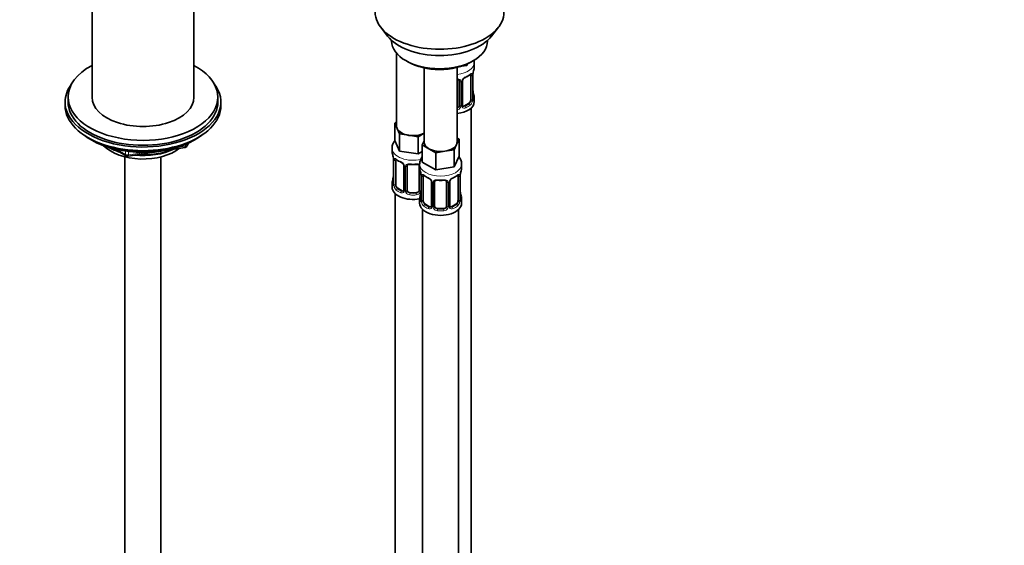
# Model space of a CAD drawing. Units: millimetres. Extents: x 0 to 2463, y 0 to 2744.
# Drawn here: x 1806 to 2134, y 705 to 880 of the extents above; entities that cross this region are included whole.
import ezdxf
from ezdxf import colors
from ezdxf.entities.mleader import LeaderData, LeaderLine
from ezdxf.math import Vec2, Vec3

# ---------------------------------------------------------------- set-up
doc = ezdxf.new("R2010")
doc.units = ezdxf.units.MM
doc.layers.add('DV6_Défaut', color=7, linetype='Continuous')
doc.layers.add('Défaut', color=7, linetype='Continuous')

# ---------------------------------------------------------------- blocks, each defined once
blk = doc.blocks.new('_DOT')
at = {"color": 0}
blk.add_line((0, 0), (-1, 0), dxfattribs=at)
at = {"color": 0, "const_width": 0.333}
blk.add_lwpolyline([(-0.1665, 0, 1), (0.1665, 0, 1)], format="xyb", close=True, dxfattribs=at)
blk = doc.blocks.new('SE5')
at = {"layer": 'DV6_Défaut', "color": 7, "linetype": 'Continuous', "lineweight": 35}
for p, q in [((1829.8, 900.59), (1829.8, 854.12)), ((1863.8, 854.12), (1863.8, 900.59)), ((1926.17, 877.41), (1928.45, 874.46)), ((1963.14, 874.46), (1965.43, 877.41)), ((1929.8, 873.02), (1929.8, 872.82)), ((1961.8, 872.82), (1961.8, 873.02)), ((1931.46, 868.72), (1931.46, 844.44)), ((1934.49, 866.28), (1935.19, 865.88)), ((1954.89, 864.71), (1953.11, 864.44)), ((1955.12, 865.21), (1954.89, 864.71)), ((1954.89, 865.11), (1954.89, 864.71)), ((1956.41, 865.88), (1957.11, 866.28)), ((1957.39, 864.17), (1957.39, 865.67)), ((1940.65, 863.86), (1940.65, 839.14)), ((1951.65, 839.14), (1951.65, 864.03)), ((1956.19, 861.31), (1956.19, 853.25)), ((1956.94, 853.58), (1956.94, 861.64)), ((1952.39, 859.44), (1952.39, 851.38)), ((1953.45, 851.47), (1953.45, 859.53)), ((1956.99, 855.83), (1956.99, 855.88)), ((1820.8, 852.49), (1820.8, 851.26)), ((1821.8, 854.12), (1821.8, 852.49)), ((1871.8, 852.49), (1871.8, 854.12)), ((1872.8, 851.26), (1872.8, 852.49)), ((1955.49, 852.02), (1954.07, 851.2)), ((1957.39, 852.61), (1957.39, 853.82)), ((1956.39, 625.62), (1956.39, 850.53)), ((1930.83, 845.39), (1931.46, 845.76)), ((1931.65, 843.62), (1930.83, 845.39)), ((1930.83, 845.39), (1930.83, 839.68)), ((1932.47, 841.85), (1931.65, 843.62)), ((1935.54, 841.38), (1932.47, 841.85)), ((1932.47, 841.85), (1932.47, 836.13)), ((1938.6, 840.9), (1935.54, 841.38)), ((1940.65, 842.08), (1938.6, 840.9)), ((1829.13, 840.11), (1829.72, 839.77)), ((1861.59, 837.93), (1861.99, 838.78)), ((1863.88, 839.77), (1864.48, 840.11)), ((1932.47, 836.13), (1930.83, 839.68)), ((1938.6, 840.9), (1938.6, 835.19)), ((1940.02, 838.19), (1940.65, 839.55)), ((1942.26, 836.89), (1940.02, 838.19)), ((1940.02, 838.19), (1940.02, 832.47)), ((1951.46, 838.31), (1950.64, 836.54)), ((1952.29, 840.08), (1951.46, 838.31)), ((1951.65, 840.45), (1952.29, 840.08)), ((1952.29, 840.08), (1952.29, 834.37)), ((1837.32, 836.8), (1841.22, 834.55)), ((1841.88, 834.43), (1860.84, 837.36)), ((1929.96, 837.09), (1929.96, 835.85)), ((1938.6, 835.19), (1932.47, 836.13)), ((1940.02, 836), (1938.6, 835.19)), ((1944.51, 835.59), (1942.26, 836.89)), ((1947.58, 836.07), (1944.51, 835.59)), ((1944.51, 835.59), (1944.51, 829.88)), ((1950.64, 836.54), (1947.58, 836.07)), ((1950.64, 836.54), (1950.64, 830.83)), ((1840.8, 834.18), (1840.8, 286.98)), ((1852.8, 286.98), (1852.8, 834.18)), ((1930.41, 833.32), (1930.41, 825.26)), ((1931.16, 824.93), (1931.16, 832.99)), ((1939.15, 831.79), (1939.15, 830.54)), ((1944.51, 829.88), (1940.02, 832.47)), ((1952.29, 834.37), (1950.64, 830.83)), ((1953.15, 830.54), (1953.15, 831.79)), ((1933.91, 831.22), (1933.91, 823.15)), ((1934.96, 823.06), (1934.96, 831.13)), ((1938.96, 831.13), (1938.96, 823.06)), ((1950.64, 830.83), (1944.51, 829.88)), ((1929.96, 825.5), (1929.96, 824.03)), ((1939.6, 828.02), (1939.6, 819.95)), ((1940.35, 819.62), (1940.35, 827.68)), ((1943.1, 825.91), (1943.1, 817.85)), ((1944.15, 817.76), (1944.15, 825.82)), ((1948.15, 825.82), (1948.15, 817.76)), ((1949.21, 817.85), (1949.21, 825.91)), ((1951.95, 827.68), (1951.95, 819.62)), ((1952.7, 819.95), (1952.7, 828.02)), ((1930.96, 821.95), (1930.96, 575.82)), ((1933.28, 822.89), (1931.87, 823.7)), ((1937.96, 822.25), (1935.96, 822.25)), ((1952.75, 822.21), (1952.74, 822.26)), ((1939.15, 820.19), (1939.15, 818.72)), ((1942.48, 817.58), (1941.06, 818.4)), ((1951.24, 818.4), (1949.83, 817.58)), ((1953.15, 818.72), (1953.15, 820.19)), ((1940.15, 816.64), (1940.15, 570.51)), ((1947.15, 816.94), (1945.15, 816.94)), ((1952.15, 570.51), (1952.15, 816.64))]:
    blk.add_line(p, q, dxfattribs=at)
at = {"layer": 'DV6_Défaut', "color": 7, "linetype": 'Continuous', "lineweight": 18}
for p, q in [((1956.8, 861.4), (1956.8, 853.34)), ((1956.92, 853.49), (1956.92, 861.56)), ((1952.94, 859.26), (1952.94, 851.19)), ((1953.21, 851.26), (1953.21, 859.32)), ((1954.07, 851.2), (1954.3, 851.07)), ((1955.49, 852.02), (1955.72, 851.89)), ((1860.94, 837.79), (1860.94, 838.32)), ((1861.65, 838.2), (1861.9, 838.74)), ((1861.65, 838.63), (1861.65, 838.2)), ((1838.3, 836.58), (1841.02, 835.01)), ((1841.02, 835.01), (1841.02, 836.09)), ((1841.98, 835.96), (1841.98, 834.86)), ((1841.98, 834.86), (1847.34, 835.69)), ((1858.41, 837.4), (1860.94, 837.79)), ((1930.44, 833.24), (1930.44, 825.18)), ((1930.55, 825.02), (1930.55, 833.08)), ((1934.15, 831.01), (1934.15, 822.94)), ((1934.42, 822.88), (1934.42, 830.94)), ((1939.5, 828.87), (1939.5, 822.88)), ((1939.63, 827.93), (1939.63, 819.87)), ((1939.74, 819.71), (1939.74, 827.77)), ((1943.34, 825.7), (1943.34, 817.64)), ((1943.61, 817.57), (1943.61, 825.63)), ((1948.69, 825.63), (1948.69, 817.57)), ((1948.97, 817.64), (1948.97, 825.7)), ((1952.56, 827.77), (1952.56, 819.71)), ((1952.67, 819.87), (1952.67, 827.93)), ((1931.87, 823.7), (1931.64, 823.57)), ((1933.28, 822.89), (1933.05, 822.76)), ((1935.96, 822.25), (1935.96, 822.06)), ((1937.96, 822.25), (1937.96, 822.06)), ((1941.06, 818.4), (1940.83, 818.26)), ((1951.24, 818.4), (1951.47, 818.26)), ((1942.48, 817.58), (1942.25, 817.45)), ((1945.15, 816.94), (1945.15, 816.75)), ((1947.15, 816.94), (1947.15, 816.75)), ((1949.83, 817.58), (1950.06, 817.45))]:
    blk.add_line(p, q, dxfattribs=at)
at = {"layer": 'DV6_Défaut', "color": 7, "linetype": 'Continuous', "lineweight": 35}
for centre, radius, start, end in [((1951.92, 866.86), 6.64, 292.5071, 307.563), ((1959.61, 861.64), 2.67, 168.932, 179.9375), ((1971.57, 859.36), 14.86, 163.606, 169.2521), ((1952.11, 859.53), 0.278, 347.4153, 41.2734), ((1954.12, 859.54), 0.667, 148.6067, 180.2877), ((1955.16, 859.04), 1.82, 112.8991, 152.4675), ((1959.19, 856.3), 2.24, 179.0278, 190.8288), ((1971.57, 858.62), 14.86, 190.7479, 196.394), ((1953.72, 851.42), 0.271, 168.3393, 220.9712), ((1953.68, 851.28), 0.162, 193.5166, 260.6078), ((1957.91, 853.53), 0.965, 179.2957, 194.3116), ((1860.68, 838.35), 1, 278.794, 335.1039), ((1915.79, 831.04), 14.86, 10.7478, 16.3941), ((1841.72, 835.41), 1, 240, 278.794), ((1928.18, 833.37), 2.23, 359.0331, 10.8401), ((1935.42, 838.52), 6.61, 232.4039, 247.526), ((1932.19, 830.7), 1.84, 28.0806, 67.2238), ((1933.24, 831.22), 0.669, 359.6141, 31.2183), ((1936.96, 843.46), 11.82, 264.9734, 275.0266), ((1943.45, 831.72), 4.26, 144.6191, 178.1356), ((1938.67, 831.21), 0.278, 347.4153, 41.2734), ((1924.98, 825.74), 14.86, 10.7478, 16.3941), ((1937.37, 828.06), 2.23, 359.0331, 10.8401), ((1955.37, 828.01), 2.67, 168.932, 179.9375), ((1967.33, 825.74), 14.86, 163.606, 169.2521), ((1915.79, 830.31), 14.86, 343.6059, 349.2522), ((1927.74, 828.03), 2.67, 348.931, 359.9369), ((1929.41, 825.22), 0.997, 345.5609, 2.5986), ((1944.62, 833.21), 6.61, 232.4039, 247.526), ((1941.38, 825.4), 1.84, 28.0806, 67.2238), ((1942.43, 825.92), 0.669, 359.6141, 31.2183), ((1946.15, 838.15), 11.82, 264.9734, 275.0266), ((1947.87, 825.9), 0.278, 347.4153, 41.2734), ((1949.87, 825.91), 0.667, 148.6067, 180.2877), ((1950.92, 825.42), 1.82, 112.8991, 152.4675), ((1947.67, 833.23), 6.64, 292.5071, 307.563), ((1924.98, 825), 14.86, 343.6059, 349.2522), ((1936.93, 822.72), 2.67, 348.931, 359.9369), ((1954.95, 822.68), 2.24, 179.0278, 190.8288), ((1967.33, 825), 14.86, 190.7479, 196.394), ((1938.61, 819.91), 0.997, 345.5609, 2.5986), ((1953.67, 819.9), 0.965, 179.2957, 194.3116), ((1949.48, 817.8), 0.271, 168.3393, 220.9712), ((1949.44, 817.66), 0.162, 193.5166, 260.6078)]:
    blk.add_arc(centre, radius, start, end, dxfattribs=at)
at = {"layer": 'DV6_Défaut', "color": 7, "linetype": 'Continuous', "lineweight": 18}
for centre, radius, start, end in [((1955.7, 861.44), 1.1, 357.6841, 19.526), ((1960.47, 861.52), 3.55, 170.0079, 179.3454), ((1952.15, 859.27), 0.785, 359.1311, 35.0336), ((1954.37, 859.3), 1.16, 151.7186, 178.9861), ((1955.51, 858.61), 2.5, 113.0004, 150.18), ((1951.84, 851.21), 1.1, 330.5042, 359.168), ((1953.99, 851.25), 0.779, 178.9659, 214.7127), ((1954.45, 853.11), 2.32, 313.1842, 351.2464), ((1953.91, 853.36), 2.89, 348.0493, 359.4931), ((1958.21, 853.45), 1.29, 178.1771, 196.676), ((1951.31, 851.54), 1.72, 281.6099, 329.7127), ((1951.22, 851.57), 1.2, 291.0983, 333.3802), ((1954.09, 851.42), 0.972, 219.7872, 297.134), ((1954.02, 851.75), 0.735, 240.4168, 292.8078), ((1926.88, 833.2), 3.55, 0.6583, 9.9884), ((1931.66, 833.13), 1.11, 160.4927, 182.2972), ((1931.84, 830.3), 2.5, 29.8198, 66.9998), ((1932.98, 830.99), 1.16, 1.0203, 28.275), ((1935.2, 830.95), 0.785, 144.9712, 180.8641), ((1936.08, 827.89), 3.55, 0.6583, 9.9884), ((1940.85, 827.82), 1.11, 160.4927, 182.2972), ((1951.46, 827.82), 1.1, 357.6841, 19.526), ((1956.23, 827.89), 3.55, 170.0079, 179.3454), ((1929.15, 825.14), 1.29, 343.3385, 1.8084), ((1933.45, 825.04), 2.89, 180.5093, 191.9483), ((1941.03, 824.99), 2.5, 29.8198, 66.9998), ((1942.18, 825.68), 1.16, 1.0203, 28.275), ((1944.4, 825.65), 0.785, 144.9712, 180.8641), ((1947.91, 825.65), 0.785, 359.1311, 35.0336), ((1950.13, 825.68), 1.16, 151.7186, 178.9861), ((1951.27, 824.99), 2.5, 113.0004, 150.18), ((1932.9, 824.8), 2.32, 188.7542, 226.8152), ((1933.26, 823.11), 0.972, 242.8666, 320.2121), ((1933.34, 823.45), 0.746, 247.8303, 300.167), ((1933.37, 822.93), 0.779, 325.2937, 1.0277), ((1935.52, 822.89), 1.1, 180.837, 209.4908), ((1936.05, 823.22), 1.72, 210.2871, 265.0453), ((1936.14, 823.26), 1.21, 206.8319, 261.5389), ((1937.79, 823.25), 1.2, 278.249, 333.3802), ((1937.87, 823.22), 1.72, 274.9548, 329.7127), ((1938.4, 822.89), 1.1, 330.5042, 359.168), ((1938.34, 819.83), 1.29, 343.3385, 1.8084), ((1942.64, 819.74), 2.89, 180.5093, 191.9483), ((1942.09, 819.49), 2.32, 188.7542, 226.8152), ((1950.21, 819.49), 2.32, 313.1842, 351.2464), ((1949.67, 819.74), 2.89, 348.0493, 359.4931), ((1953.96, 819.83), 1.29, 178.1771, 196.676), ((1942.45, 817.8), 0.972, 242.8666, 320.2121), ((1942.53, 818.14), 0.746, 247.8303, 300.167), ((1942.56, 817.62), 0.779, 325.2937, 1.0277), ((1944.71, 817.59), 1.1, 180.837, 209.4908), ((1945.24, 817.92), 1.72, 210.2871, 265.0453), ((1945.33, 817.95), 1.21, 206.8319, 261.5389), ((1946.98, 817.94), 1.2, 278.249, 333.3802), ((1947.06, 817.92), 1.72, 274.9548, 329.7127), ((1947.6, 817.59), 1.1, 330.5042, 359.168), ((1949.75, 817.62), 0.779, 178.9659, 214.7127), ((1949.85, 817.8), 0.972, 219.7872, 297.134), ((1949.77, 818.13), 0.735, 240.4168, 292.8078)]:
    blk.add_arc(centre, radius, start, end, dxfattribs=at)
at = {"layer": 'DV6_Défaut', "color": 7, "linetype": 'Continuous', "lineweight": 35}
for centre, major_axis, ratio, start_param, end_param in [((1945.8, 882.48), (-21.5, 0), 0.57735, 0, 3.141593), ((1945.8, 878.94), (19, 0), 0.57735, 3.562127, 5.862651), ((1945.8, 872.82), (16, 0), 0.57735, 3.141593, 6.283185), ((1846.8, 854.12), (-25, 0), 0.57735, 0, 3.964626), ((1846.8, 854.12), (-25, 0), 0.57735, 5.460152, 6.283185), ((1945.8, 872), (-15, 0), 0.57735, 0.785398, 2.356194), ((1955.49, 860.9), (0.5, 0.866), 0.57735, 5.497787, 5.9443), ((1956.59, 862.21), (-0.395, 0.063), 0.166114, 2.853764, 3.184441), ((1950.39, 864.17), (-7, 0), 0.57735, 2.989492, 3.141593), ((1846.8, 852.49), (-26, 0), 0.57735, 5.870417, 6.283185), ((1846.8, 852.49), (-26, 0), 0.57735, 0, 3.554361), ((1954.3, 861.09), (-0.156, 0.368), 0.483207, 3.127101, 3.992305), ((1846.8, 851.26), (-26, 0), 0.57735, 0, 3.141593), ((1846.8, 852.49), (-25, 0), 0.57735, 0, 3.141593), ((1846.8, 854.12), (-17, 0), 0.57735, 0, 3.141593), ((1950.39, 852.61), (-7, 0), 0.57735, 1.751399, 3.141593), ((1951.39, 851.38), (1, 0), 0.816497, 5.836672, 6.283185), ((1954.07, 852.02), (0.5, 0.866), 0.57735, 3.141593, 3.926991), ((1955.49, 852.84), (0.5, 0.866), 0.57735, 3.926991, 5.051274), ((1955.49, 852.84), (0.5, 0.866), 0.57735, 5.051274, 5.497787), ((1956.54, 853.58), (-0.4, 0), 0.57735, 2.769946, 3.141593), ((1950.39, 853.82), (-7, 0), 0.57735, 2.989492, 3.293694), ((1951.39, 851.38), (1, 0), 0.816497, 4.972677, 5.836672), ((1846.8, 850.32), (25, 0), 0.57735, 3.775682, 5.649096), ((1936.96, 844.44), (5.5, 0), 0.57735, 3.141593, 3.403392), ((1936.96, 844.44), (-5.5, 0), 0.57735, 0.261799, 1.308997), ((1936.96, 844.44), (5.5, 0), 0.57735, 4.45059, 5.448409), ((1846.8, 849.63), (24.15, 0), 0.57735, 3.926991, 5.497787), ((1946.15, 839.14), (5.5, 0), 0.57735, 3.141593, 3.926991), ((1946.15, 839.14), (5.5, 0), 0.57735, 4.974188, 6.021386), ((1946.15, 839.14), (-5.5, 0), 0.57735, 2.879793, 3.141593), ((1846.8, 842.12), (-15, 0), 0.57735, 0.505841, 2.520403), ((1846.8, 843.91), (-16.09, 0), 0.57735, 0.785398, 1.076804), ((1846.8, 844.65), (-17, 0), 0.57735, 0.850392, 1.068867), ((1846.8, 843.91), (-16.09, 0), 0.57735, 1.397728, 2.267463), ((1846.8, 844.65), (-17, 0), 0.57735, 1.46012, 2.205071), ((1936.96, 835.85), (7, 0), 0.57735, 3.141593, 3.293694), ((1946.15, 839.14), (5.5, 0), 0.57735, 3.926991, 4.974188), ((1930.81, 833.32), (0.4, 0), 0.57735, 3.114151, 3.141591), ((1931.87, 832.58), (-0.5, 0.866), 0.57735, 0.338885, 0.785398), ((1933.05, 832.78), (0.156, 0.368), 0.483207, 3.141102, 3.173863), ((1935.96, 831.13), (-1, 0), 0.816497, 6.156042, 6.283185), ((1946.15, 830.54), (7, 0), 0.57735, 3.141593, 3.293694), ((1952.35, 828.59), (-0.395, 0.063), 0.166114, 2.853764, 3.184441), ((1946.15, 830.54), (-7, 0), 0.57735, 2.989492, 3.141593), ((1936.96, 825.5), (7, 0), 0.57735, 2.989492, 3.293694), ((1931.87, 824.52), (-0.5, 0.866), 0.57735, 0.785398, 1.231911), ((1940, 828.02), (0.4, 0), 0.57735, 3.114151, 3.141591), ((1941.06, 827.28), (-0.5, 0.866), 0.57735, 0.338885, 0.785398), ((1942.25, 827.47), (0.156, 0.368), 0.483207, 3.141102, 3.173863), ((1945.15, 825.82), (-1, 0), 0.816497, 6.156042, 6.283185), ((1950.06, 827.47), (-0.156, 0.368), 0.483207, 3.127101, 3.992305), ((1951.24, 827.28), (0.5, 0.866), 0.57735, 5.497787, 5.9443), ((1936.96, 824.03), (-7, 0), 0.57735, 0, 1.889355), ((1931.87, 824.52), (0.5, -0.866), 0.57735, 4.373504, 5.497787), ((1933.28, 823.7), (-0.5, 0.866), 0.57735, 2.356194, 3.141593), ((1935.96, 823.06), (1, 0), 0.816497, 3.141593, 3.588106), ((1935.96, 823.06), (-1, 0), 0.816497, 0.446513, 1.570796), ((1937.96, 823.06), (1, 0), 0.816497, 4.712389, 5.836672), ((1937.96, 823.06), (1, 0), 0.816497, 5.836672, 6.283185), ((1946.15, 820.19), (7, 0), 0.57735, 2.989492, 3.293694), ((1946.15, 818.72), (-7, 0), 0.57735, 0, 3.141593), ((1941.06, 819.21), (-0.5, 0.866), 0.57735, 0.785398, 1.231911), ((1941.06, 819.21), (0.5, -0.866), 0.57735, 4.373504, 5.497787), ((1951.24, 819.21), (0.5, 0.866), 0.57735, 3.926991, 5.051274), ((1951.24, 819.21), (0.5, 0.866), 0.57735, 5.051274, 5.497787), ((1952.3, 819.95), (-0.4, 0), 0.57735, 2.769946, 3.141593), ((1946.15, 820.19), (-7, 0), 0.57735, 2.989492, 3.293694), ((1942.48, 818.4), (-0.5, 0.866), 0.57735, 2.356194, 3.141593), ((1945.15, 817.76), (1, 0), 0.816497, 3.141593, 3.588106), ((1945.15, 817.76), (-1, 0), 0.816497, 0.446513, 1.570796), ((1947.15, 817.76), (1, 0), 0.816497, 4.712389, 5.836672), ((1947.15, 817.76), (1, 0), 0.816497, 5.836672, 6.283185), ((1949.83, 818.4), (0.5, 0.866), 0.57735, 3.141593, 3.926991)]:
    blk.add_ellipse(centre, major_axis=major_axis, ratio=ratio, start_param=start_param, end_param=end_param, dxfattribs=at)
at = {"layer": 'DV6_Défaut', "color": 7, "linetype": 'Continuous', "lineweight": 18}
for centre, major_axis, ratio, start_param, end_param in [((1950.39, 865.67), (-7, 0), 0.57735, 1.751399, 3.143946), ((1950.39, 864.17), (7, 0), 0.57735, 5.345686, 5.649888), ((1955.72, 861.91), (-0.247, 0.314), 0.658162, 3.141016, 3.838456), ((1956.38, 861.91), (-0.373, -0.146), 0.85055, 0.542333, 2.42751), ((1956.44, 861.49), (-0.4, 0), 0.57735, 0.912181, 2.727841), ((1956.54, 861.64), (-0.4, 0), 0.57735, 2.769946, 3.146041), ((1952.66, 859.94), (0.332, 0.222), 0.641506, 3.149091, 4.695758), ((1952.79, 859.47), (-0.4, 0), 0.57735, 0.126783, 1.942443), ((1953.05, 859.53), (-0.4, 0), 0.57735, 1.984548, 3.144521), ((1953.18, 860.06), (-0.359, 0.176), 0.358003, 2.226125, 3.169987), ((1956.59, 855.77), (-0.395, -0.063), 0.166114, 2.62932, 3.098575), ((1956.92, 854.39), (-0.387, -0.103), 0.80707, 2.93051, 4.436462), ((1950.39, 854.14), (-6.6, 0), 0.57735, 3.017713, 3.265472), ((1952.79, 851.41), (0.4, 0), 0.57735, 3.268375, 5.084035), ((1953.05, 851.47), (-0.4, 0), 0.57735, 1.984548, 3.141593), ((1953.18, 851.01), (-0.333, -0.222), 0.670791, 1.631109, 3.166331), ((1950.39, 854.14), (6.6, 0), 0.57735, 5.345686, 5.649888), ((1950.39, 853.82), (7, 0), 0.57735, 5.345686, 5.649888), ((1955.72, 851.56), (0.247, -0.314), 0.658162, 0.696863, 2.267659), ((1956.38, 852.86), (0.392, -0.078), 0.178244, 4.04041, 5.925586), ((1956.44, 853.43), (0.4, 0), 0.57735, 4.053773, 5.869434), ((1956.92, 853.24), (0.387, -0.103), 0.80707, 0.211083, 1.718624), ((1956.59, 853.16), (-0.381, -0.123), 0.86268, 2.555043, 3.150961), ((1952.66, 850.89), (0.355, -0.185), 0.387288, 3.415419, 5.300595), ((1954.3, 850.75), (0.156, -0.368), 0.483207, 0.850713, 2.421509), ((1860.68, 838.35), (1, 0), 0.57735, 4.974188, 6.021386), ((1860.68, 838.35), (-0.907, 0.421), 0.788675, 3.141593, 3.492472), ((1841.72, 835.41), (-1, 0), 0.57735, 0.785398, 1.832596), ((1841.72, 835.41), (0.5, 0.866), 0.57735, 2.356194, 3.141593), ((1841.72, 835.41), (-0.153, 0.988), 0.211325, 3.141593, 4.080475), ((1860.68, 838.35), (-0.153, 0.988), 0.211325, 3.141593, 4.080475), ((1936.96, 837.09), (-7, 0), 0.57735, 0.001475, 1.962582), ((1930.81, 833.32), (0.4, 0), 0.57735, 3.141591, 3.513239), ((1930.92, 833.17), (0.4, 0), 0.57735, 3.555344, 5.371005), ((1930.98, 833.59), (0.373, -0.146), 0.85055, 3.855675, 5.740852), ((1936.96, 835.85), (-7, 0), 0.57735, 0.633297, 0.937499), ((1931.64, 833.59), (0.247, 0.314), 0.658162, 2.44473, 3.142158), ((1933.05, 832.78), (0.156, 0.368), 0.483207, 2.29088, 3.141102), ((1934.18, 831.75), (0.359, 0.176), 0.358003, 3.131021, 4.05706), ((1936.96, 835.85), (-7, 0), 0.57735, 1.418695, 1.722897), ((1935.96, 832.08), (0.035, 0.398), 0.123712, 2.191761, 3.141509), ((1937.96, 832.08), (-0.035, 0.398), 0.123712, 3.141663, 4.091425), ((1946.15, 831.79), (-7, 0), 0.57735, 6.27229, 6.283185), ((1946.15, 831.79), (-7, 0), 0.57735, 0, 3.135244), ((1934.31, 831.22), (0.4, 0), 0.57735, 3.138123, 4.298637), ((1934.56, 831.16), (0.4, 0), 0.57735, 4.340743, 6.156403), ((1934.7, 831.62), (-0.332, 0.222), 0.641506, 1.587428, 3.144505), ((1939.22, 831.62), (0.332, 0.222), 0.641506, 3.149091, 4.111274), ((1939.36, 831.16), (-0.4, 0), 0.57735, 0.126783, 1.034445), ((1940.17, 828.29), (0.373, -0.146), 0.85055, 3.855675, 5.740852), ((1952.14, 828.29), (-0.373, -0.146), 0.85055, 0.542333, 2.42751), ((1930.44, 826.08), (0.387, -0.103), 0.80707, 1.846723, 3.352676), ((1930.44, 824.92), (-0.387, -0.103), 0.80707, 4.501306, 6.072102), ((1936.96, 825.83), (6.6, 0), 0.57735, 3.017713, 3.265472), ((1930.76, 827.46), (0.395, -0.063), 0.166114, 3.188685, 3.653865), ((1930.76, 824.84), (0.381, -0.123), 0.86268, 3.140217, 3.728142), ((1930.81, 825.26), (0.4, 0), 0.57735, 3.141593, 3.513239), ((1930.92, 825.11), (-0.4, 0), 0.57735, 0.413752, 2.229412), ((1940, 828.02), (0.4, 0), 0.57735, 3.141591, 3.513239), ((1940.11, 827.87), (0.4, 0), 0.57735, 3.555344, 5.371005), ((1946.15, 830.54), (-7, 0), 0.57735, 0.633297, 0.937499), ((1940.83, 828.29), (0.247, 0.314), 0.658162, 2.44473, 3.142158), ((1942.25, 827.47), (0.156, 0.368), 0.483207, 2.29088, 3.141102), ((1943.37, 826.44), (0.359, 0.176), 0.358003, 3.131021, 4.05706), ((1943.5, 825.91), (0.4, 0), 0.57735, 3.138123, 4.298637), ((1943.76, 825.85), (0.4, 0), 0.57735, 4.340743, 6.156403), ((1943.89, 826.31), (-0.332, 0.222), 0.641506, 1.587428, 3.144505), ((1946.15, 830.54), (-7, 0), 0.57735, 1.418695, 1.722897), ((1945.15, 826.78), (0.035, 0.398), 0.123712, 2.191761, 3.141509), ((1947.15, 826.78), (-0.035, 0.398), 0.123712, 3.141663, 4.091425), ((1948.42, 826.31), (0.332, 0.222), 0.641506, 3.149091, 4.695758), ((1948.55, 825.85), (-0.4, 0), 0.57735, 0.126783, 1.942443), ((1948.81, 825.91), (-0.4, 0), 0.57735, 1.984548, 3.144521), ((1948.94, 826.44), (-0.359, 0.176), 0.358003, 2.226125, 3.169987), ((1946.15, 830.54), (7, 0), 0.57735, 5.345686, 5.649888), ((1951.47, 828.29), (-0.247, 0.314), 0.658162, 3.141016, 3.838456), ((1952.2, 827.87), (-0.4, 0), 0.57735, 0.912181, 2.727841), ((1952.3, 828.02), (-0.4, 0), 0.57735, 2.769946, 3.146041), ((1930.98, 824.54), (-0.392, -0.078), 0.178244, 0.357599, 2.242775), ((1931.64, 823.25), (-0.247, -0.314), 0.658162, 4.015526, 5.586322), ((1936.96, 825.5), (-7, 0), 0.57735, 0.633297, 0.937499), ((1936.96, 825.83), (-6.6, 0), 0.57735, 0.633297, 0.937499), ((1933.05, 822.43), (-0.156, -0.368), 0.483207, 3.861676, 5.432473), ((1934.18, 822.7), (0.333, -0.222), 0.670791, 3.124422, 4.652076), ((1934.31, 823.15), (0.4, 0), 0.57735, 3.141593, 4.298637), ((1934.56, 823.09), (-0.4, 0), 0.57735, 1.19915, 3.01481), ((1934.7, 822.57), (-0.355, -0.185), 0.387288, 0.98259, 2.867767), ((1935.96, 821.73), (-0.035, -0.398), 0.123712, 3.762557, 5.333353), ((1936.96, 825.83), (-6.6, 0), 0.57735, 1.418695, 1.722897), ((1937.96, 821.73), (0.035, -0.398), 0.123712, 0.949832, 2.520628), ((1939.22, 822.57), (0.355, -0.185), 0.387288, 3.415419, 5.300595), ((1939.36, 823.09), (0.4, 0), 0.57735, 3.268375, 5.084035), ((1939.95, 822.15), (0.395, -0.063), 0.166114, 3.188685, 3.653865), ((1952.35, 822.15), (-0.395, -0.063), 0.166114, 2.62932, 3.098575), ((1936.96, 825.5), (7, 0), 0.57735, 4.560288, 4.86449), ((1939.63, 820.77), (0.387, -0.103), 0.80707, 1.846723, 3.352676), ((1939.63, 819.62), (-0.387, -0.103), 0.80707, 4.501306, 6.072102), ((1946.15, 820.52), (6.6, 0), 0.57735, 3.017713, 3.265472), ((1939.95, 819.54), (0.381, -0.123), 0.86268, 3.140217, 3.728142), ((1940, 819.95), (0.4, 0), 0.57735, 3.141593, 3.513239), ((1940.11, 819.8), (-0.4, 0), 0.57735, 0.413752, 2.229412), ((1940.17, 819.24), (-0.392, -0.078), 0.178244, 0.357599, 2.242775), ((1952.14, 819.24), (0.392, -0.078), 0.178244, 4.04041, 5.925586), ((1952.2, 819.8), (0.4, 0), 0.57735, 4.053773, 5.869434), ((1952.68, 820.77), (-0.387, -0.103), 0.80707, 2.93051, 4.436462), ((1946.15, 820.52), (-6.6, 0), 0.57735, 3.017713, 3.265472), ((1952.68, 819.62), (0.387, -0.103), 0.80707, 0.211083, 1.718624), ((1952.35, 819.54), (-0.381, -0.123), 0.86268, 2.555043, 3.150961), ((1940.83, 817.94), (-0.247, -0.314), 0.658162, 4.015526, 5.586322), ((1946.15, 820.19), (-7, 0), 0.57735, 0.633297, 0.937499), ((1946.15, 820.52), (-6.6, 0), 0.57735, 0.633297, 0.937499), ((1942.25, 817.12), (-0.156, -0.368), 0.483207, 3.861676, 5.432473), ((1943.37, 817.39), (0.333, -0.222), 0.670791, 3.124422, 4.652076), ((1943.5, 817.85), (0.4, 0), 0.57735, 3.141593, 4.298637), ((1943.76, 817.79), (-0.4, 0), 0.57735, 1.19915, 3.01481), ((1943.89, 817.26), (-0.355, -0.185), 0.387288, 0.98259, 2.867767), ((1945.15, 816.43), (-0.035, -0.398), 0.123712, 3.762557, 5.333353), ((1946.15, 820.19), (7, 0), 0.57735, 4.560288, 4.86449), ((1946.15, 820.52), (-6.6, 0), 0.57735, 1.418695, 1.722897), ((1947.15, 816.43), (0.035, -0.398), 0.123712, 0.949832, 2.520628), ((1948.42, 817.26), (0.355, -0.185), 0.387288, 3.415419, 5.300595), ((1948.55, 817.79), (0.4, 0), 0.57735, 3.268375, 5.084035), ((1948.81, 817.85), (-0.4, 0), 0.57735, 1.984548, 3.141593), ((1948.94, 817.39), (-0.333, -0.222), 0.670791, 1.631109, 3.166331), ((1946.15, 820.52), (6.6, 0), 0.57735, 5.345686, 5.649888), ((1950.06, 817.12), (0.156, -0.368), 0.483207, 0.850713, 2.421509), ((1946.15, 820.19), (7, 0), 0.57735, 5.345686, 5.649888), ((1951.47, 817.94), (0.247, -0.314), 0.658162, 0.696863, 2.267659)]:
    blk.add_ellipse(centre, major_axis=major_axis, ratio=ratio, start_param=start_param, end_param=end_param, dxfattribs=at)
at = {"layer": 'DV6_Défaut', "color": 7, "linetype": 'Continuous', "lineweight": 35}
for points in [[(1957.38, 865.69), (1957.36, 865.95), (1957.34, 866.19), (1957.3, 866.42)], [(1934.98, 831.23), (1934.98, 831.32), (1935, 831.38), (1935.04, 831.39)], [(1944.17, 825.92), (1944.18, 826.01), (1944.2, 826.07), (1944.23, 826.09)], [(1933.84, 822.92), (1933.82, 822.87), (1933.78, 822.84), (1933.7, 822.81)], [(1933.91, 823.16), (1933.89, 823.01), (1933.87, 822.94), (1933.84, 822.93)], [(1943.03, 817.61), (1943.01, 817.56), (1942.97, 817.53), (1942.89, 817.51)], [(1943.1, 817.85), (1943.09, 817.71), (1943.06, 817.63), (1943.03, 817.62)]]:
    blk.add_open_spline(points, degree=3, dxfattribs=at)
for points, knots in [([(1955.96, 861.59), (1955.99, 861.62), (1956.07, 861.68), (1956.14, 861.7), (1956.14, 861.7), (1956.14, 861.7)], [0, 0, 0, 0, 0.320825, 0.789968, 1, 1, 1, 1]), ([(1951.66, 860.01), (1951.75, 860), (1951.96, 859.97), (1952.2, 859.86), (1952.28, 859.76), (1952.32, 859.71)], [0, 0, 0, 0, 0.3027056, 0.6623122, 1, 1, 1, 1]), ([(1956.98, 853.26), (1956.98, 853.26), (1956.98, 853.27), (1956.98, 853.28), (1956.98, 853.29)], [0, 0, 0, 0, 0.587274, 1, 1, 1, 1]), ([(1930.94, 839.65), (1930.66, 839.31), (1930.21, 838.57), (1929.91, 837.61), (1929.98, 837.15), (1929.99, 837.09)], [0, 0, 0, 0, 0.475363, 0.935368, 1, 1, 1, 1]), ([(1931.21, 833.39), (1931.21, 833.39), (1931.21, 833.39), (1931.27, 833.37), (1931.35, 833.31), (1931.39, 833.28)], [0, 0, 0, 0, 0.12442, 0.5808, 1, 1, 1, 1]), ([(1935.04, 831.4), (1935.05, 831.42), (1935.1, 831.49), (1935.27, 831.61), (1935.57, 831.69), (1935.8, 831.69), (1935.93, 831.68)], [0, 0, 0, 0, 0.122977, 0.426229, 0.712582, 1, 1, 1, 1]), ([(1937.99, 831.68), (1938.06, 831.68), (1938.23, 831.7), (1938.51, 831.66), (1938.77, 831.54), (1938.85, 831.45), (1938.89, 831.39)], [0, 0, 0, 0, 0.138053, 0.431216, 0.724547, 1, 1, 1, 1]), ([(1953.12, 831.75), (1953.14, 831.81), (1953.21, 832.29), (1952.91, 833.26), (1952.45, 834.01), (1952.17, 834.34)], [0, 0, 0, 0, 0.065155, 0.5410879, 1, 1, 1, 1]), ([(1930.38, 824.98), (1930.38, 824.97), (1930.37, 824.95), (1930.37, 824.95), (1930.37, 824.95)], [0, 0, 0, 0, 0.526715, 1, 1, 1, 1]), ([(1940.4, 828.08), (1940.4, 828.08), (1940.41, 828.08), (1940.46, 828.06), (1940.54, 828), (1940.59, 827.97)], [0, 0, 0, 0, 0.12442, 0.5808, 1, 1, 1, 1]), ([(1944.23, 826.09), (1944.24, 826.11), (1944.29, 826.19), (1944.46, 826.3), (1944.77, 826.39), (1944.99, 826.38), (1945.12, 826.38)], [0, 0, 0, 0, 0.122977, 0.426229, 0.712582, 1, 1, 1, 1]), ([(1947.19, 826.37), (1947.25, 826.38), (1947.42, 826.4), (1947.7, 826.35), (1947.96, 826.23), (1948.04, 826.14), (1948.08, 826.09)], [0, 0, 0, 0, 0.138053, 0.431216, 0.724547, 1, 1, 1, 1]), ([(1951.71, 827.96), (1951.75, 827.99), (1951.83, 828.06), (1951.89, 828.08), (1951.9, 828.08), (1951.9, 828.08)], [0, 0, 0, 0, 0.320825, 0.789968, 1, 1, 1, 1]), ([(1939.57, 819.67), (1939.57, 819.66), (1939.57, 819.64), (1939.56, 819.64), (1939.56, 819.64)], [0, 0, 0, 0, 0.526715, 1, 1, 1, 1]), ([(1952.74, 819.64), (1952.74, 819.64), (1952.74, 819.64), (1952.73, 819.66), (1952.73, 819.67)], [0, 0, 0, 0, 0.587274, 1, 1, 1, 1])]:
    blk.add_open_spline(points, degree=3, knots=knots, dxfattribs=at)
at = {"layer": 'DV6_Défaut', "color": 7, "linetype": 'Continuous', "lineweight": 18}
for points, knots in [([(1956.04, 861.77), (1956.12, 861.84), (1956.2, 861.89), (1956.35, 861.96), (1956.41, 861.99), (1956.53, 862), (1956.59, 861.98), (1956.68, 861.93), (1956.71, 861.88), (1956.74, 861.81)], [0, 0, 0, 0, 0.25, 0.25, 0.5, 0.5, 0.75, 0.75, 1, 1, 1, 1]), ([(1951.66, 860.18), (1951.73, 860.18), (1951.79, 860.18), (1951.99, 860.16), (1952.12, 860.13), (1952.36, 860.06), (1952.46, 860.01), (1952.65, 859.88), (1952.73, 859.81), (1952.79, 859.72)], [0, 0, 0, 0, 0.146405, 0.146405, 0.430936, 0.430936, 0.715468, 0.715468, 1, 1, 1, 1]), ([(1955.72, 851.89), (1955.77, 851.94), (1955.82, 852), (1955.91, 852.13), (1955.95, 852.21), (1956.05, 852.47), (1956.1, 852.66), (1956.12, 852.85)], [0, 0, 0, 0, 0.25, 0.25, 0.5, 0.5, 1, 1, 1, 1]), ([(1957.31, 853.2), (1957.29, 853.12), (1957.27, 853.06), (1957.21, 852.97), (1957.18, 852.94), (1957.12, 852.91), (1957.08, 852.92), (1957.02, 852.97), (1956.99, 853.02), (1956.97, 853.08)], [0, 0, 0, 0, 0.25, 0.25, 0.5, 0.5, 0.75, 0.75, 1, 1, 1, 1]), ([(1930.61, 833.5), (1930.64, 833.56), (1930.68, 833.61), (1930.77, 833.67), (1930.82, 833.68), (1930.94, 833.67), (1931.01, 833.65), (1931.15, 833.58), (1931.23, 833.52), (1931.32, 833.46)], [0, 0, 0, 0, 0.25, 0.25, 0.5, 0.5, 0.75, 0.75, 1, 1, 1, 1]), ([(1934.56, 831.4), (1934.62, 831.49), (1934.7, 831.57), (1934.89, 831.69), (1935, 831.74), (1935.23, 831.82), (1935.36, 831.84), (1935.62, 831.87), (1935.76, 831.87), (1935.9, 831.86)], [0, 0, 0, 0, 0.25, 0.25, 0.5, 0.5, 0.75, 0.75, 1, 1, 1, 1]), ([(1938.02, 831.86), (1938.16, 831.87), (1938.3, 831.87), (1938.56, 831.84), (1938.69, 831.82), (1938.92, 831.74), (1939.03, 831.69), (1939.14, 831.62), (1939.15, 831.61), (1939.17, 831.6)], [0, 0, 0, 0, 0.315264, 0.315264, 0.630529, 0.630529, 0.945793, 0.945793, 1, 1, 1, 1]), ([(1939.81, 828.19), (1939.83, 828.25), (1939.87, 828.3), (1939.96, 828.36), (1940.01, 828.37), (1940.13, 828.36), (1940.2, 828.34), (1940.35, 828.27), (1940.43, 828.22), (1940.51, 828.15)], [0, 0, 0, 0, 0.25, 0.25, 0.5, 0.5, 0.75, 0.75, 1, 1, 1, 1]), ([(1951.79, 828.15), (1951.88, 828.22), (1951.96, 828.27), (1952.1, 828.34), (1952.17, 828.36), (1952.29, 828.37), (1952.34, 828.36), (1952.43, 828.3), (1952.47, 828.25), (1952.5, 828.19)], [0, 0, 0, 0, 0.25, 0.25, 0.5, 0.5, 0.75, 0.75, 1, 1, 1, 1]), ([(1930.38, 824.76), (1930.36, 824.7), (1930.33, 824.66), (1930.27, 824.6), (1930.24, 824.6), (1930.18, 824.62), (1930.14, 824.65), (1930.09, 824.74), (1930.06, 824.81), (1930.04, 824.89)], [0, 0, 0, 0, 0.25, 0.25, 0.5, 0.5, 0.75, 0.75, 1, 1, 1, 1]), ([(1943.75, 826.1), (1943.82, 826.18), (1943.89, 826.26), (1944.08, 826.38), (1944.19, 826.43), (1944.42, 826.51), (1944.55, 826.53), (1944.81, 826.56), (1944.95, 826.56), (1945.09, 826.55)], [0, 0, 0, 0, 0.25, 0.25, 0.5, 0.5, 0.75, 0.75, 1, 1, 1, 1]), ([(1947.21, 826.55), (1947.35, 826.56), (1947.49, 826.56), (1947.75, 826.53), (1947.88, 826.51), (1948.11, 826.43), (1948.22, 826.38), (1948.41, 826.26), (1948.49, 826.18), (1948.55, 826.1)], [0, 0, 0, 0, 0.25, 0.25, 0.5, 0.5, 0.75, 0.75, 1, 1, 1, 1]), ([(1931.23, 824.54), (1931.25, 824.44), (1931.26, 824.34), (1931.31, 824.16), (1931.34, 824.07), (1931.44, 823.81), (1931.53, 823.67), (1931.64, 823.57)], [0, 0, 0, 0, 0.25, 0.25, 0.5, 0.5, 1, 1, 1, 1]), ([(1939.58, 819.46), (1939.55, 819.39), (1939.53, 819.35), (1939.46, 819.3), (1939.43, 819.29), (1939.37, 819.31), (1939.34, 819.34), (1939.28, 819.44), (1939.25, 819.5), (1939.23, 819.58)], [0, 0, 0, 0, 0.25, 0.25, 0.5, 0.5, 0.75, 0.75, 1, 1, 1, 1]), ([(1940.42, 819.23), (1940.44, 819.13), (1940.46, 819.04), (1940.5, 818.85), (1940.53, 818.76), (1940.64, 818.51), (1940.73, 818.36), (1940.83, 818.26)], [0, 0, 0, 0, 0.25, 0.25, 0.5, 0.5, 1, 1, 1, 1]), ([(1951.47, 818.26), (1951.53, 818.31), (1951.57, 818.37), (1951.66, 818.51), (1951.7, 818.59), (1951.81, 818.84), (1951.85, 819.04), (1951.88, 819.23)], [0, 0, 0, 0, 0.25, 0.25, 0.5, 0.5, 1, 1, 1, 1]), ([(1953.07, 819.58), (1953.05, 819.5), (1953.03, 819.44), (1952.97, 819.34), (1952.94, 819.31), (1952.87, 819.29), (1952.84, 819.3), (1952.78, 819.35), (1952.75, 819.39), (1952.73, 819.46)], [0, 0, 0, 0, 0.25, 0.25, 0.5, 0.5, 0.75, 0.75, 1, 1, 1, 1])]:
    blk.add_open_spline(points, degree=3, knots=knots, dxfattribs=at)

msp = doc.modelspace()

# ---------------------------------------------------------------- block references
at = {"layer": 'Défaut'}
msp.add_blockref('SE5', (0, 0), dxfattribs=at)

# ---------------------------------------------------------------- leaders
at = {"layer": 'Défaut', "color": 7, "linetype": 'Continuous', "lineweight": 18}
ml = msp.add_multileader_mtext('Standard', dxfattribs=at)
ml.set_content('{\\pxsm0.9;\\fSolid Edge ISO|b1||i0||c0|p34;\\W1.;23/09/2022\\P}', color=256)
ml.set_leader_properties()
ml.set_arrow_properties(name='DOT')
ml.build(insert=Vec2(0, 0))
ml.multileader.update_dxf_attribs({"leader_type": 0, "dogleg_length": 0, "arrow_head_size": 12})
ctx = ml.context
ctx.base_point, ctx.char_height, ctx.arrow_head_size, ctx.landing_gap_size = Vec3(2375.41, 2719.88), 12, 12, 4.2
notes = []
notes.append((ctx, [(0, (0, 0, 0), (0, 0), (1, 0), 1, [])]))
ctx.mtext.insert = Vec3(2377.41, 2726)
for ctx, leaders in notes:
    for number, flags, end, landing, length, lines in leaders:
        leader = LeaderData()
        leader.index, (leader.has_last_leader_line, leader.has_dogleg_vector, leader.attachment_direction) = number, flags
        leader.last_leader_point, leader.dogleg_vector, leader.dogleg_length = Vec3(end), Vec3(landing), length
        for number, points, colour, breaks in lines:
            line = LeaderLine()
            line.index, line.vertices, line.color, line.breaks = number, Vec3.list(points), colors.encode_raw_color(colour), breaks
            leader.lines.append(line)
        ctx.leaders.append(leader)

doc.saveas('drawing.dxf')
